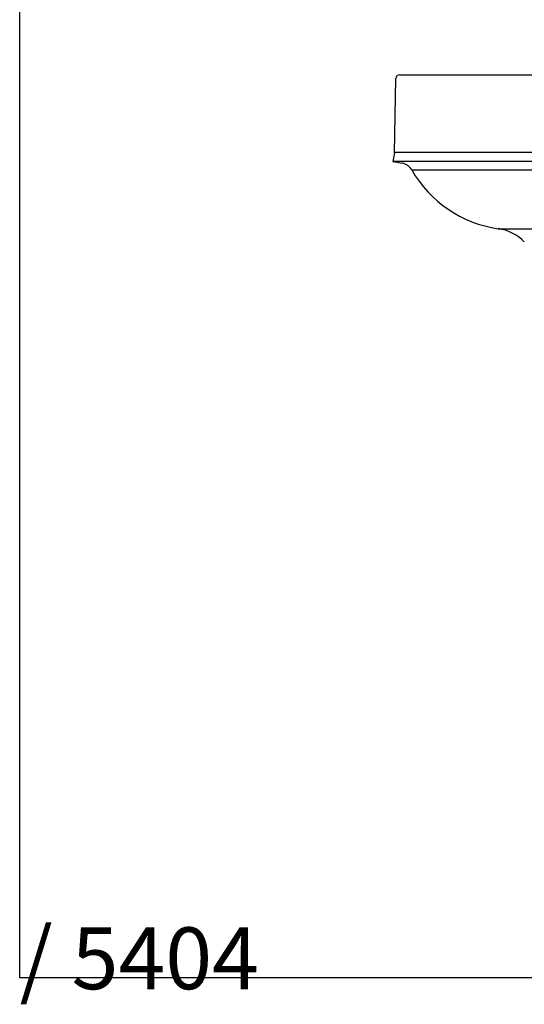
# Model space of a CAD drawing. Extents: x -597 to 3121, y -303 to 248.
# Drawn here: x -237 to -205, y -303 to -239 of the extents above; entities that cross this region are included whole.
import ezdxf

# ---------------------------------------------------------------- set-up
doc = ezdxf.new("R2010")
doc.units = 0
doc.header["$MEASUREMENT"] = 0
doc.layers.add('DIM', color=4, linetype='CONTINUOUS')
doc.layers.add('EQUIP', color=6, linetype='CONTINUOUS')
doc.styles.add('ROMANT', font='arial.ttf')

msp = doc.modelspace()

# ---------------------------------------------------------------- linework, layer by layer
at = {"layer": 'DIM', "color": 4}
msp.add_lwpolyline([(-237.227, -175.446), (-76.327, -175.446), (-76.327, -301.138), (-237.227, -301.138)], close=True, dxfattribs=at)
at = {"layer": 'EQUIP', "color": 0}
for p, q in [((-212.99, -247.764), (-212.897, -242.957)), ((-212.647, -242.712), (-197.839, -242.712)), ((-212.99, -247.764), (-213.089, -248.327)), ((-159.3, -247.731), (-212.877, -247.731)), ((-159.089, -248.327), (-213.089, -248.327)), ((-213.089, -248.327), (-212.475, -248.435)), ((-211.867, -248.864), (-160.311, -248.864)), ((-206.28, -252.669), (-165.898, -252.669))]:
    msp.add_line(p, q, dxfattribs=at)
for centre, radius, start, end in [((-212.647, -242.962), 0.25, 90, 179), ((-212.871, -247.964), 0.233, 91.69367, 120.74577), ((-212.627, -249.297), 0.875, 29.66916, 80.00002), ((-205.185, -245.058), 7.69, 209.66916, 261.81451), ((-206.707, -255.638), 3, 45, 81.81451)]:
    msp.add_arc(centre, radius, start, end, dxfattribs=at)

# ---------------------------------------------------------------- texts
at = {"layer": 'DIM', "color": 4, "insert": (-237.227, -291.206), "char_height": 4, "attachment_point": 1, "style": 'ROMANT'}
msp.add_mtext_dynamic_manual_height_columns('\\pi58.472;{\\fArial|b1|i0|c0|p34;WAF-5403 / 5404}', width=160.90016, gutter_width=5.625, heights=[0], dxfattribs=at)

doc.saveas('drawing.dxf')
